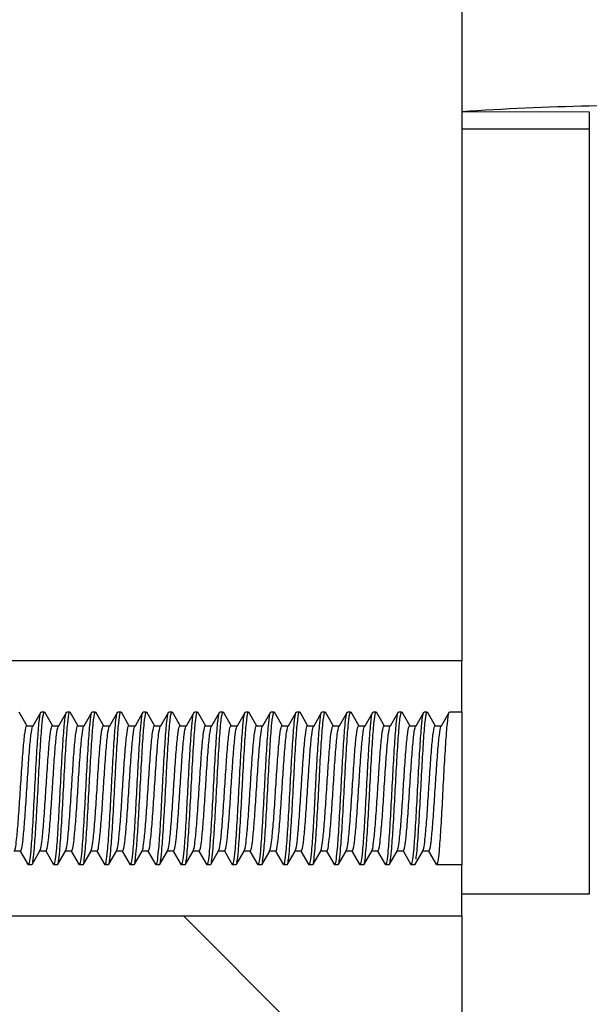
# Model space of a CAD drawing. Units: millimetres. Extents: x 25 to 424, y 86 to 354.
# Drawn here: x 223 to 224, y 105 to 107 of the extents above; entities that cross this region are included whole.
import ezdxf

# ---------------------------------------------------------------- set-up
doc = ezdxf.new("R2010")
doc.units = ezdxf.units.MM
doc.linetypes.add('PHANTOM', pattern=[12.7, 6.35, -1.27, 1.27, -1.27, 1.27, -1.27])
doc.layers.add('O-TEKST', color=7, linetype='Continuous')

msp = doc.modelspace()

# ---------------------------------------------------------------- hatches: boundary and pattern name
at = {"linetype": 'Continuous', "lineweight": 18}
h = msp.add_hatch(dxfattribs=at)
h.set_pattern_fill('ANSI31', style=0)
h.paths.add_polyline_path([(222.2195, 105.3625), (222.2351, 105.3354), (222.2476, 105.3354), (222.2632, 105.3625), (222.2695, 105.3625), (222.2851, 105.3354), (222.2976, 105.3354), (222.3132, 105.3625), (222.3195, 105.3625), (222.3351, 105.3354), (222.3476, 105.3354), (222.3632, 105.3625), (222.3695, 105.3625), (222.3851, 105.3354), (222.3976, 105.3354), (222.4132, 105.3625), (222.4195, 105.3625), (222.4351, 105.3354), (222.4476, 105.3354), (222.4632, 105.3625), (222.4695, 105.3625), (222.4851, 105.3354), (222.4976, 105.3354), (222.5132, 105.3625), (222.5195, 105.3625), (222.5351, 105.3354), (222.5476, 105.3354), (222.5632, 105.3625), (222.5695, 105.3625), (222.5851, 105.3354), (222.5976, 105.3354), (222.6132, 105.3625), (222.6195, 105.3625), (222.6351, 105.3354), (222.6476, 105.3354), (222.6632, 105.3625), (222.6695, 105.3625), (222.6851, 105.3354), (222.6976, 105.3354), (222.7132, 105.3625), (222.7195, 105.3625), (222.7351, 105.3354), (222.7476, 105.3354), (222.7632, 105.3625), (222.7695, 105.3625), (222.7851, 105.3354), (222.7976, 105.3354), (222.8132, 105.3625), (222.8195, 105.3625), (222.8351, 105.3354), (222.8476, 105.3354), (222.8632, 105.3625), (222.8695, 105.3625), (222.8851, 105.3354), (222.8976, 105.3354), (222.9132, 105.3625), (222.9195, 105.3625), (222.9351, 105.3354), (222.9476, 105.3354), (222.9632, 105.3625), (222.9695, 105.3625), (222.9851, 105.3354), (222.9976, 105.3354), (223.0132, 105.3625), (223.0195, 105.3625), (223.0351, 105.3354), (223.0476, 105.3354), (223.0632, 105.3625), (223.0695, 105.3625), (223.0851, 105.3354), (223.0976, 105.3354), (223.1132, 105.3625), (223.1195, 105.3625), (223.1351, 105.3354), (223.1476, 105.3354), (223.1632, 105.3625), (223.1695, 105.3625), (223.1851, 105.3354), (223.1976, 105.3354), (223.2132, 105.3625), (223.2195, 105.3625), (223.2351, 105.3354), (223.2476, 105.3354), (223.2632, 105.3625), (223.2695, 105.3625), (223.2851, 105.3354), (223.2976, 105.3354), (223.3132, 105.3625), (223.3195, 105.3625), (223.3351, 105.3354), (223.3476, 105.3354), (223.3632, 105.3625), (223.3869, 105.3625), (223.3869, 105.4625), (221.8869, 105.4625), (221.8869, 105.3625), (221.9195, 105.3625), (221.9351, 105.3354), (221.9476, 105.3354), (221.9632, 105.3625), (221.9695, 105.3625), (221.9851, 105.3354), (221.9976, 105.3354), (222.0132, 105.3625), (222.0195, 105.3625), (222.0351, 105.3354), (222.0476, 105.3354), (222.0632, 105.3625), (222.0695, 105.3625), (222.0851, 105.3354), (222.0976, 105.3354), (222.1132, 105.3625), (222.1195, 105.3625), (222.1351, 105.3354), (222.1476, 105.3354), (222.1632, 105.3625), (222.1695, 105.3625), (222.1851, 105.3354), (222.1976, 105.3354), (222.2132, 105.3625)], flags=0)
h = msp.add_hatch(dxfattribs=at)
h.set_pattern_fill('ANSI31', style=0)
h.paths.add_polyline_path([(222.2382, 105.0625), (222.2226, 105.0896), (222.2101, 105.0896), (222.1945, 105.0625), (222.1882, 105.0625), (222.1726, 105.0896), (222.1601, 105.0896), (222.1445, 105.0625), (222.1382, 105.0625), (222.1226, 105.0896), (222.1101, 105.0896), (222.0945, 105.0625), (222.0882, 105.0625), (222.0726, 105.0896), (222.0601, 105.0896), (222.0445, 105.0625), (222.0382, 105.0625), (222.0226, 105.0896), (222.0101, 105.0896), (221.9945, 105.0625), (221.9882, 105.0625), (221.9726, 105.0896), (221.9601, 105.0896), (221.9445, 105.0625), (221.9382, 105.0625), (221.9226, 105.0896), (221.9101, 105.0896), (221.8945, 105.0625), (221.8869, 105.0625), (221.8869, 104.9625), (223.3869, 104.9625), (223.3869, 105.0625), (223.3382, 105.0625), (223.3226, 105.0896), (223.3101, 105.0896), (223.2945, 105.0625), (223.2882, 105.0625), (223.2726, 105.0896), (223.2601, 105.0896), (223.2445, 105.0625), (223.2382, 105.0625), (223.2226, 105.0896), (223.2101, 105.0896), (223.1945, 105.0625), (223.1882, 105.0625), (223.1726, 105.0896), (223.1601, 105.0896), (223.1445, 105.0625), (223.1382, 105.0625), (223.1226, 105.0896), (223.1101, 105.0896), (223.0945, 105.0625), (223.0882, 105.0625), (223.0726, 105.0896), (223.0601, 105.0896), (223.0445, 105.0625), (223.0382, 105.0625), (223.0226, 105.0896), (223.0101, 105.0896), (222.9945, 105.0625), (222.9882, 105.0625), (222.9726, 105.0896), (222.9601, 105.0896), (222.9445, 105.0625), (222.9382, 105.0625), (222.9226, 105.0896), (222.9101, 105.0896), (222.8945, 105.0625), (222.8882, 105.0625), (222.8726, 105.0896), (222.8601, 105.0896), (222.8445, 105.0625), (222.8382, 105.0625), (222.8226, 105.0896), (222.8101, 105.0896), (222.7945, 105.0625), (222.7882, 105.0625), (222.7726, 105.0896), (222.7601, 105.0896), (222.7445, 105.0625), (222.7382, 105.0625), (222.7226, 105.0896), (222.7101, 105.0896), (222.6945, 105.0625), (222.6882, 105.0625), (222.6726, 105.0896), (222.6601, 105.0896), (222.6445, 105.0625), (222.6382, 105.0625), (222.6226, 105.0896), (222.6101, 105.0896), (222.5945, 105.0625), (222.5882, 105.0625), (222.5726, 105.0896), (222.5601, 105.0896), (222.5445, 105.0625), (222.5382, 105.0625), (222.5226, 105.0896), (222.5101, 105.0896), (222.4945, 105.0625), (222.4882, 105.0625), (222.4726, 105.0896), (222.4601, 105.0896), (222.4445, 105.0625), (222.4382, 105.0625), (222.4226, 105.0896), (222.4101, 105.0896), (222.3945, 105.0625), (222.3882, 105.0625), (222.3726, 105.0896), (222.3601, 105.0896), (222.3445, 105.0625), (222.3382, 105.0625), (222.3226, 105.0896), (222.3101, 105.0896), (222.2945, 105.0625), (222.2882, 105.0625), (222.2726, 105.0896), (222.2601, 105.0896), (222.2445, 105.0625)], flags=0)
at = {"layer": 'O-TEKST', "linetype": 'Continuous', "lineweight": 18}
h = msp.add_hatch(dxfattribs=at)
h.set_pattern_fill('ANSI34', color=256, angle=90, style=0)
h.paths.add_polyline_path([(223.3869, 127.1125), (220.3519, 126.2993), (219.1854, 99.2383), (223.3869, 98.1125), (223.3869, 99.1125), (222.8869, 99.1125), (222.8869, 99.8625), (223.3869, 99.8625), (223.3869, 104.9625), (221.8869, 104.9625), (221.8869, 105.4625), (223.3869, 105.4625), (223.3869, 121.7625), (222.8869, 121.7625), (222.8869, 126.1125), (223.3869, 126.1125)], flags=0)

# ---------------------------------------------------------------- linework, layer by layer
at = {"color": 7, "linetype": 'Continuous', "lineweight": 25}
for p, q in [((223.3869, 121.7625), (223.3869, 105.4625)), ((223.6369, 106.5389), (223.6369, 106.5048)), ((223.6369, 106.5048), (223.3869, 106.5048)), ((223.6369, 106.5048), (223.6369, 105.0052)), ((223.3869, 105.4625), (221.8869, 105.4625)), ((223.3869, 105.3625), (223.3869, 105.4625)), ((222.5195, 105.3625), (222.5351, 105.3354)), ((222.5476, 105.3354), (222.5632, 105.3625)), ((222.5632, 105.3625), (222.5695, 105.3625)), ((222.5695, 105.3625), (222.5851, 105.3354)), ((222.5976, 105.3354), (222.6132, 105.3625)), ((222.6132, 105.3625), (222.6195, 105.3625)), ((222.6195, 105.3625), (222.6351, 105.3354)), ((222.6476, 105.3354), (222.6632, 105.3625)), ((222.6632, 105.3625), (222.6695, 105.3625)), ((222.6695, 105.3625), (222.6851, 105.3354)), ((222.6976, 105.3354), (222.7132, 105.3625)), ((222.7132, 105.3625), (222.7195, 105.3625)), ((222.7195, 105.3625), (222.7351, 105.3354)), ((222.7476, 105.3354), (222.7632, 105.3625)), ((222.7632, 105.3625), (222.7695, 105.3625)), ((222.7695, 105.3625), (222.7851, 105.3354)), ((222.7976, 105.3354), (222.8132, 105.3625)), ((222.8132, 105.3625), (222.8195, 105.3625)), ((222.8195, 105.3625), (222.8351, 105.3354)), ((222.8476, 105.3354), (222.8632, 105.3625)), ((222.8632, 105.3625), (222.8695, 105.3625)), ((222.8695, 105.3625), (222.8851, 105.3354)), ((222.8976, 105.3354), (222.9132, 105.3625)), ((222.9132, 105.3625), (222.9195, 105.3625)), ((222.9195, 105.3625), (222.9351, 105.3354)), ((222.9476, 105.3354), (222.9632, 105.3625)), ((222.9632, 105.3625), (222.9695, 105.3625)), ((222.9695, 105.3625), (222.9851, 105.3354)), ((222.9976, 105.3354), (223.0132, 105.3625)), ((223.0132, 105.3625), (223.0195, 105.3625)), ((223.0195, 105.3625), (223.0351, 105.3354)), ((223.0476, 105.3354), (223.0632, 105.3625)), ((223.0632, 105.3625), (223.0695, 105.3625)), ((223.0695, 105.3625), (223.0851, 105.3354)), ((223.0976, 105.3354), (223.1132, 105.3625)), ((223.1132, 105.3625), (223.1195, 105.3625)), ((223.1195, 105.3625), (223.1351, 105.3354)), ((223.1476, 105.3354), (223.1632, 105.3625)), ((223.1632, 105.3625), (223.1695, 105.3625)), ((223.1695, 105.3625), (223.1851, 105.3354)), ((223.1976, 105.3354), (223.2132, 105.3625)), ((223.2132, 105.3625), (223.2195, 105.3625)), ((223.2195, 105.3625), (223.2351, 105.3354)), ((223.2476, 105.3354), (223.2632, 105.3625)), ((223.2632, 105.3625), (223.2695, 105.3625)), ((223.2695, 105.3625), (223.2851, 105.3354)), ((223.2976, 105.3354), (223.3132, 105.3625)), ((223.3132, 105.3625), (223.3195, 105.3625)), ((223.3195, 105.3625), (223.3351, 105.3354)), ((223.3476, 105.3354), (223.3632, 105.3625)), ((223.3632, 105.3625), (223.3869, 105.3625)), ((223.3869, 105.3625), (223.3869, 105.0625)), ((222.5351, 105.3354), (222.5476, 105.3354)), ((222.5851, 105.3354), (222.5976, 105.3354)), ((222.6351, 105.3354), (222.6476, 105.3354)), ((222.6851, 105.3354), (222.6976, 105.3354)), ((222.7351, 105.3354), (222.7476, 105.3354)), ((222.7851, 105.3354), (222.7976, 105.3354)), ((222.8351, 105.3354), (222.8476, 105.3354)), ((222.8851, 105.3354), (222.8976, 105.3354)), ((222.9351, 105.3354), (222.9476, 105.3354)), ((222.9851, 105.3354), (222.9976, 105.3354)), ((223.0351, 105.3354), (223.0476, 105.3354)), ((223.0851, 105.3354), (223.0976, 105.3354)), ((223.1351, 105.3354), (223.1476, 105.3354)), ((223.1851, 105.3354), (223.1976, 105.3354)), ((223.2351, 105.3354), (223.2476, 105.3354)), ((223.2851, 105.3354), (223.2976, 105.3354)), ((223.3351, 105.3354), (223.3476, 105.3354)), ((222.5226, 105.0896), (222.5101, 105.0896)), ((222.5382, 105.0625), (222.5226, 105.0896)), ((222.5601, 105.0896), (222.5445, 105.0625)), ((222.5726, 105.0896), (222.5601, 105.0896)), ((222.5882, 105.0625), (222.5726, 105.0896)), ((222.6101, 105.0896), (222.5945, 105.0625)), ((222.6226, 105.0896), (222.6101, 105.0896)), ((222.6382, 105.0625), (222.6226, 105.0896)), ((222.6601, 105.0896), (222.6445, 105.0625)), ((222.6726, 105.0896), (222.6601, 105.0896)), ((222.6882, 105.0625), (222.6726, 105.0896)), ((222.7101, 105.0896), (222.6945, 105.0625)), ((222.7226, 105.0896), (222.7101, 105.0896)), ((222.7382, 105.0625), (222.7226, 105.0896)), ((222.7601, 105.0896), (222.7445, 105.0625)), ((222.7726, 105.0896), (222.7601, 105.0896)), ((222.7882, 105.0625), (222.7726, 105.0896)), ((222.8101, 105.0896), (222.7945, 105.0625)), ((222.8226, 105.0896), (222.8101, 105.0896)), ((222.8382, 105.0625), (222.8226, 105.0896)), ((222.8601, 105.0896), (222.8445, 105.0625)), ((222.8726, 105.0896), (222.8601, 105.0896)), ((222.8882, 105.0625), (222.8726, 105.0896)), ((222.9101, 105.0896), (222.8945, 105.0625)), ((222.9226, 105.0896), (222.9101, 105.0896)), ((222.9382, 105.0625), (222.9226, 105.0896)), ((222.9601, 105.0896), (222.9445, 105.0625)), ((222.9726, 105.0896), (222.9601, 105.0896)), ((222.9882, 105.0625), (222.9726, 105.0896)), ((223.0101, 105.0896), (222.9945, 105.0625)), ((223.0226, 105.0896), (223.0101, 105.0896)), ((223.0382, 105.0625), (223.0226, 105.0896)), ((223.0601, 105.0896), (223.0445, 105.0625)), ((223.0726, 105.0896), (223.0601, 105.0896)), ((223.0882, 105.0625), (223.0726, 105.0896)), ((223.1101, 105.0896), (223.0945, 105.0625)), ((223.1226, 105.0896), (223.1101, 105.0896)), ((223.1382, 105.0625), (223.1226, 105.0896)), ((223.1601, 105.0896), (223.1445, 105.0625)), ((223.1726, 105.0896), (223.1601, 105.0896)), ((223.1882, 105.0625), (223.1726, 105.0896)), ((223.2101, 105.0896), (223.1945, 105.0625)), ((223.2226, 105.0896), (223.2101, 105.0896)), ((223.2382, 105.0625), (223.2226, 105.0896)), ((223.2601, 105.0896), (223.2445, 105.0625)), ((223.2726, 105.0896), (223.2601, 105.0896)), ((223.2882, 105.0625), (223.2726, 105.0896)), ((223.3101, 105.0896), (223.2945, 105.0625)), ((223.3226, 105.0896), (223.3101, 105.0896)), ((223.3382, 105.0625), (223.3226, 105.0896)), ((222.5445, 105.0625), (222.5382, 105.0625)), ((222.5945, 105.0625), (222.5882, 105.0625)), ((222.6445, 105.0625), (222.6382, 105.0625)), ((222.6945, 105.0625), (222.6882, 105.0625)), ((222.7445, 105.0625), (222.7382, 105.0625)), ((222.7945, 105.0625), (222.7882, 105.0625)), ((222.8445, 105.0625), (222.8382, 105.0625)), ((222.8945, 105.0625), (222.8882, 105.0625)), ((222.9445, 105.0625), (222.9382, 105.0625)), ((222.9945, 105.0625), (222.9882, 105.0625)), ((223.0445, 105.0625), (223.0382, 105.0625)), ((223.0945, 105.0625), (223.0882, 105.0625)), ((223.1445, 105.0625), (223.1382, 105.0625)), ((223.1945, 105.0625), (223.1882, 105.0625)), ((223.2445, 105.0625), (223.2382, 105.0625)), ((223.2945, 105.0625), (223.2882, 105.0625)), ((223.3869, 105.0625), (223.3382, 105.0625)), ((223.3869, 104.9625), (223.3869, 105.0625)), ((223.6369, 105.0052), (223.3869, 105.0052)), ((221.8869, 104.9625), (223.3869, 104.9625)), ((223.3869, 104.9625), (223.3869, 99.8625))]:
    msp.add_line(p, q, dxfattribs=at)
at = {"color": 1, "linetype": 'PHANTOM', "lineweight": 18}
msp.add_line((223.6369, 106.5389), (223.3869, 106.5389), dxfattribs=at)
at = {"color": 7, "linetype": 'Continuous', "lineweight": 25}
msp.add_arc((223.762, 101.0403), 5.5114, 88.7011, 93.9022, dxfattribs=at)
for points, knots in [([(222.5382, 105.0625), (222.5391, 105.0639), (222.5407, 105.0667), (222.5434, 105.0904), (222.5463, 105.1306), (222.5494, 105.1868), (222.5525, 105.2468), (222.5557, 105.3017), (222.5588, 105.3424), (222.5611, 105.3596), (222.5623, 105.3611), (222.5625, 105.3613)], [0, 0, 0, 0, 0.102143, 0.202951, 0.331705, 0.460458, 0.589212, 0.717966, 0.846719, 0.975473, 1, 1, 1, 1]), ([(222.5464, 105.068), (222.5466, 105.0685), (222.5476, 105.0709), (222.5496, 105.0911), (222.5525, 105.1304), (222.5557, 105.1869), (222.5588, 105.2468), (222.5619, 105.3017), (222.565, 105.3427), (222.5676, 105.3607), (222.569, 105.3621), (222.5695, 105.3625)], [0, 0, 0, 0, 0.025723, 0.131481, 0.266558, 0.401634, 0.53671, 0.671787, 0.806863, 0.941939, 1, 1, 1, 1]), ([(222.5882, 105.0625), (222.5891, 105.0639), (222.5907, 105.0667), (222.5934, 105.0904), (222.5963, 105.1306), (222.5994, 105.1868), (222.6025, 105.2468), (222.6057, 105.3017), (222.6088, 105.3424), (222.6111, 105.3596), (222.6123, 105.3611), (222.6125, 105.3613)], [0, 0, 0, 0, 0.102143, 0.202951, 0.331705, 0.460458, 0.589212, 0.717966, 0.846719, 0.975473, 1, 1, 1, 1]), ([(222.5964, 105.068), (222.5966, 105.0685), (222.5976, 105.0709), (222.5996, 105.0911), (222.6025, 105.1304), (222.6057, 105.1869), (222.6088, 105.2468), (222.6119, 105.3017), (222.615, 105.3427), (222.6176, 105.3607), (222.619, 105.3621), (222.6195, 105.3625)], [0, 0, 0, 0, 0.025723, 0.131481, 0.266558, 0.401634, 0.53671, 0.671787, 0.806863, 0.941939, 1, 1, 1, 1]), ([(222.6382, 105.0625), (222.6391, 105.0639), (222.6407, 105.0667), (222.6434, 105.0904), (222.6463, 105.1306), (222.6494, 105.1868), (222.6525, 105.2468), (222.6557, 105.3017), (222.6588, 105.3424), (222.6611, 105.3596), (222.6623, 105.3611), (222.6625, 105.3613)], [0, 0, 0, 0, 0.102143, 0.202951, 0.331705, 0.460458, 0.589212, 0.717966, 0.846719, 0.975473, 1, 1, 1, 1]), ([(222.6464, 105.068), (222.6466, 105.0685), (222.6476, 105.0709), (222.6496, 105.0911), (222.6525, 105.1304), (222.6557, 105.1869), (222.6588, 105.2468), (222.6619, 105.3017), (222.665, 105.3427), (222.6676, 105.3607), (222.669, 105.3621), (222.6695, 105.3625)], [0, 0, 0, 0, 0.025723, 0.131481, 0.266558, 0.401634, 0.53671, 0.671787, 0.806863, 0.941939, 1, 1, 1, 1]), ([(222.6882, 105.0625), (222.6891, 105.0639), (222.6907, 105.0667), (222.6934, 105.0904), (222.6963, 105.1306), (222.6994, 105.1868), (222.7025, 105.2468), (222.7057, 105.3017), (222.7088, 105.3424), (222.7111, 105.3596), (222.7123, 105.3611), (222.7125, 105.3613)], [0, 0, 0, 0, 0.102143, 0.202951, 0.331705, 0.460458, 0.589212, 0.717966, 0.846719, 0.975473, 1, 1, 1, 1]), ([(222.6964, 105.068), (222.6966, 105.0685), (222.6976, 105.0709), (222.6996, 105.0911), (222.7025, 105.1304), (222.7057, 105.1869), (222.7088, 105.2468), (222.7119, 105.3017), (222.715, 105.3427), (222.7176, 105.3607), (222.719, 105.3621), (222.7195, 105.3625)], [0, 0, 0, 0, 0.025723, 0.131481, 0.266558, 0.401634, 0.53671, 0.671787, 0.806863, 0.941939, 1, 1, 1, 1]), ([(222.7382, 105.0625), (222.7391, 105.0639), (222.7407, 105.0667), (222.7434, 105.0904), (222.7463, 105.1306), (222.7494, 105.1868), (222.7525, 105.2468), (222.7557, 105.3017), (222.7588, 105.3424), (222.7611, 105.3596), (222.7623, 105.3611), (222.7625, 105.3613)], [0, 0, 0, 0, 0.102143, 0.202951, 0.331705, 0.460458, 0.589212, 0.717966, 0.846719, 0.975473, 1, 1, 1, 1]), ([(222.7464, 105.068), (222.7466, 105.0685), (222.7476, 105.0709), (222.7496, 105.0911), (222.7525, 105.1304), (222.7557, 105.1869), (222.7588, 105.2468), (222.7619, 105.3017), (222.765, 105.3427), (222.7676, 105.3607), (222.769, 105.3621), (222.7695, 105.3625)], [0, 0, 0, 0, 0.025723, 0.131481, 0.266558, 0.401634, 0.53671, 0.671787, 0.806863, 0.941939, 1, 1, 1, 1]), ([(222.7882, 105.0625), (222.7891, 105.0639), (222.7907, 105.0667), (222.7934, 105.0904), (222.7963, 105.1306), (222.7994, 105.1868), (222.8025, 105.2468), (222.8057, 105.3017), (222.8088, 105.3424), (222.8111, 105.3596), (222.8123, 105.3611), (222.8125, 105.3613)], [0, 0, 0, 0, 0.102143, 0.202951, 0.331705, 0.460458, 0.589212, 0.717966, 0.846719, 0.975473, 1, 1, 1, 1]), ([(222.7964, 105.068), (222.7966, 105.0685), (222.7976, 105.0709), (222.7996, 105.0911), (222.8025, 105.1304), (222.8057, 105.1869), (222.8088, 105.2468), (222.8119, 105.3017), (222.815, 105.3427), (222.8176, 105.3607), (222.819, 105.3621), (222.8195, 105.3625)], [0, 0, 0, 0, 0.025723, 0.131481, 0.266558, 0.401634, 0.53671, 0.671787, 0.806863, 0.941939, 1, 1, 1, 1]), ([(222.8382, 105.0625), (222.8391, 105.0639), (222.8407, 105.0667), (222.8434, 105.0904), (222.8463, 105.1306), (222.8494, 105.1868), (222.8525, 105.2468), (222.8557, 105.3017), (222.8588, 105.3424), (222.8611, 105.3596), (222.8623, 105.3611), (222.8625, 105.3613)], [0, 0, 0, 0, 0.102143, 0.202951, 0.331705, 0.460458, 0.589212, 0.717966, 0.846719, 0.975473, 1, 1, 1, 1]), ([(222.8464, 105.068), (222.8466, 105.0685), (222.8476, 105.0709), (222.8496, 105.0911), (222.8525, 105.1304), (222.8557, 105.1869), (222.8588, 105.2468), (222.8619, 105.3017), (222.865, 105.3427), (222.8676, 105.3607), (222.869, 105.3621), (222.8695, 105.3625)], [0, 0, 0, 0, 0.025723, 0.131481, 0.266558, 0.401634, 0.53671, 0.671787, 0.806863, 0.941939, 1, 1, 1, 1]), ([(222.8882, 105.0625), (222.8891, 105.0639), (222.8907, 105.0667), (222.8934, 105.0904), (222.8963, 105.1306), (222.8994, 105.1868), (222.9025, 105.2468), (222.9057, 105.3017), (222.9088, 105.3424), (222.9111, 105.3596), (222.9123, 105.3611), (222.9125, 105.3613)], [0, 0, 0, 0, 0.102143, 0.202951, 0.331705, 0.460458, 0.589212, 0.717966, 0.846719, 0.975473, 1, 1, 1, 1]), ([(222.8964, 105.068), (222.8966, 105.0685), (222.8976, 105.0709), (222.8996, 105.0911), (222.9025, 105.1304), (222.9057, 105.1869), (222.9088, 105.2468), (222.9119, 105.3017), (222.915, 105.3427), (222.9176, 105.3607), (222.919, 105.3621), (222.9195, 105.3625)], [0, 0, 0, 0, 0.0257228, 0.1314814, 0.2665577, 0.401634, 0.5367103, 0.6717866, 0.8068629, 0.9419392, 1, 1, 1, 1]), ([(222.9382, 105.0625), (222.9391, 105.0639), (222.9407, 105.0667), (222.9434, 105.0904), (222.9463, 105.1306), (222.9494, 105.1868), (222.9525, 105.2468), (222.9557, 105.3017), (222.9588, 105.3424), (222.9611, 105.3596), (222.9623, 105.3611), (222.9625, 105.3613)], [0, 0, 0, 0, 0.102143, 0.202951, 0.331705, 0.460458, 0.589212, 0.717966, 0.846719, 0.975473, 1, 1, 1, 1]), ([(222.9464, 105.068), (222.9466, 105.0685), (222.9476, 105.0709), (222.9496, 105.0911), (222.9525, 105.1304), (222.9557, 105.1869), (222.9588, 105.2468), (222.9619, 105.3017), (222.965, 105.3427), (222.9676, 105.3607), (222.969, 105.3621), (222.9695, 105.3625)], [0, 0, 0, 0, 0.025723, 0.131481, 0.266558, 0.401634, 0.53671, 0.671787, 0.806863, 0.941939, 1, 1, 1, 1]), ([(222.9882, 105.0625), (222.9891, 105.0639), (222.9907, 105.0667), (222.9934, 105.0904), (222.9963, 105.1306), (222.9994, 105.1868), (223.0025, 105.2468), (223.0057, 105.3017), (223.0088, 105.3424), (223.0111, 105.3596), (223.0123, 105.3611), (223.0125, 105.3613)], [0, 0, 0, 0, 0.102143, 0.202951, 0.331705, 0.460458, 0.589212, 0.717966, 0.846719, 0.975473, 1, 1, 1, 1]), ([(222.9964, 105.068), (222.9966, 105.0685), (222.9976, 105.0709), (222.9996, 105.0911), (223.0025, 105.1304), (223.0057, 105.1869), (223.0088, 105.2468), (223.0119, 105.3017), (223.015, 105.3427), (223.0176, 105.3607), (223.019, 105.3621), (223.0195, 105.3625)], [0, 0, 0, 0, 0.025723, 0.131481, 0.266558, 0.401634, 0.53671, 0.671787, 0.806863, 0.941939, 1, 1, 1, 1]), ([(223.0382, 105.0625), (223.0391, 105.0639), (223.0407, 105.0667), (223.0434, 105.0904), (223.0463, 105.1306), (223.0494, 105.1868), (223.0525, 105.2468), (223.0557, 105.3017), (223.0588, 105.3424), (223.0611, 105.3596), (223.0623, 105.3611), (223.0625, 105.3613)], [0, 0, 0, 0, 0.102143, 0.202951, 0.331705, 0.460458, 0.589212, 0.717966, 0.846719, 0.975473, 1, 1, 1, 1]), ([(223.0464, 105.068), (223.0466, 105.0685), (223.0476, 105.0709), (223.0496, 105.0911), (223.0525, 105.1304), (223.0557, 105.1869), (223.0588, 105.2468), (223.0619, 105.3017), (223.065, 105.3427), (223.0676, 105.3607), (223.069, 105.3621), (223.0695, 105.3625)], [0, 0, 0, 0, 0.025723, 0.131481, 0.266558, 0.401634, 0.53671, 0.671787, 0.806863, 0.941939, 1, 1, 1, 1]), ([(223.0882, 105.0625), (223.0891, 105.0639), (223.0907, 105.0667), (223.0934, 105.0904), (223.0963, 105.1306), (223.0994, 105.1868), (223.1025, 105.2468), (223.1057, 105.3017), (223.1088, 105.3424), (223.1111, 105.3596), (223.1123, 105.3611), (223.1125, 105.3613)], [0, 0, 0, 0, 0.102143, 0.202951, 0.331705, 0.460458, 0.589212, 0.717966, 0.846719, 0.975473, 1, 1, 1, 1]), ([(223.0964, 105.068), (223.0966, 105.0685), (223.0976, 105.0709), (223.0996, 105.0911), (223.1025, 105.1304), (223.1057, 105.1869), (223.1088, 105.2468), (223.1119, 105.3017), (223.115, 105.3427), (223.1176, 105.3607), (223.119, 105.3621), (223.1195, 105.3625)], [0, 0, 0, 0, 0.025723, 0.131481, 0.266558, 0.401634, 0.53671, 0.671787, 0.806863, 0.941939, 1, 1, 1, 1]), ([(223.1382, 105.0625), (223.1391, 105.0639), (223.1407, 105.0667), (223.1434, 105.0904), (223.1463, 105.1306), (223.1494, 105.1868), (223.1525, 105.2468), (223.1557, 105.3017), (223.1588, 105.3424), (223.1611, 105.3596), (223.1623, 105.3611), (223.1625, 105.3613)], [0, 0, 0, 0, 0.102143, 0.202951, 0.331705, 0.460458, 0.589212, 0.717966, 0.846719, 0.975473, 1, 1, 1, 1]), ([(223.1464, 105.068), (223.1466, 105.0685), (223.1476, 105.0709), (223.1496, 105.0911), (223.1525, 105.1304), (223.1557, 105.1869), (223.1588, 105.2468), (223.1619, 105.3017), (223.165, 105.3427), (223.1676, 105.3607), (223.169, 105.3621), (223.1695, 105.3625)], [0, 0, 0, 0, 0.025723, 0.131481, 0.266558, 0.401634, 0.53671, 0.671787, 0.806863, 0.941939, 1, 1, 1, 1]), ([(223.1882, 105.0625), (223.1891, 105.0639), (223.1907, 105.0667), (223.1934, 105.0904), (223.1963, 105.1306), (223.1994, 105.1868), (223.2025, 105.2468), (223.2057, 105.3017), (223.2088, 105.3424), (223.2111, 105.3596), (223.2123, 105.3611), (223.2125, 105.3613)], [0, 0, 0, 0, 0.102143, 0.202951, 0.331705, 0.460458, 0.589212, 0.717966, 0.846719, 0.975473, 1, 1, 1, 1]), ([(223.1964, 105.068), (223.1966, 105.0685), (223.1976, 105.0709), (223.1996, 105.0911), (223.2025, 105.1304), (223.2057, 105.1869), (223.2088, 105.2468), (223.2119, 105.3017), (223.215, 105.3427), (223.2176, 105.3607), (223.219, 105.3621), (223.2195, 105.3625)], [0, 0, 0, 0, 0.025723, 0.131481, 0.266558, 0.401634, 0.53671, 0.671787, 0.806863, 0.941939, 1, 1, 1, 1]), ([(223.2382, 105.0625), (223.2391, 105.0639), (223.2407, 105.0667), (223.2434, 105.0904), (223.2463, 105.1306), (223.2494, 105.1868), (223.2525, 105.2468), (223.2557, 105.3017), (223.2588, 105.3424), (223.2611, 105.3596), (223.2623, 105.3611), (223.2625, 105.3613)], [0, 0, 0, 0, 0.102143, 0.202951, 0.331705, 0.460458, 0.589212, 0.717966, 0.846719, 0.975473, 1, 1, 1, 1]), ([(223.2464, 105.068), (223.2466, 105.0685), (223.2476, 105.0709), (223.2496, 105.0911), (223.2525, 105.1304), (223.2557, 105.1869), (223.2588, 105.2468), (223.2619, 105.3017), (223.265, 105.3427), (223.2676, 105.3607), (223.269, 105.3621), (223.2695, 105.3625)], [0, 0, 0, 0, 0.025723, 0.131481, 0.266558, 0.401634, 0.53671, 0.671787, 0.806863, 0.941939, 1, 1, 1, 1]), ([(223.2882, 105.0625), (223.2891, 105.0639), (223.2907, 105.0667), (223.2934, 105.0904), (223.2963, 105.1306), (223.2994, 105.1868), (223.3025, 105.2468), (223.3057, 105.3017), (223.3088, 105.3424), (223.3111, 105.3596), (223.3123, 105.3611), (223.3125, 105.3613)], [0, 0, 0, 0, 0.102143, 0.202951, 0.331705, 0.460458, 0.589212, 0.717966, 0.846719, 0.975473, 1, 1, 1, 1]), ([(223.2975, 105.0739), (223.2981, 105.0788), (223.2998, 105.0914), (223.3025, 105.131), (223.3057, 105.1867), (223.3088, 105.2468), (223.3119, 105.3017), (223.315, 105.3427), (223.3176, 105.3607), (223.319, 105.3621), (223.3195, 105.3625)], [0, 0, 0, 0, 0.088108, 0.22993, 0.371752, 0.513574, 0.655396, 0.797218, 0.93904, 1, 1, 1, 1]), ([(223.3382, 105.0625), (223.3391, 105.0639), (223.3407, 105.0667), (223.3434, 105.0904), (223.3463, 105.1306), (223.3494, 105.1868), (223.3525, 105.2468), (223.3557, 105.3017), (223.3588, 105.3424), (223.3611, 105.3595), (223.3623, 105.361), (223.3624, 105.3613)], [0, 0, 0, 0, 0.102362, 0.203387, 0.332418, 0.461448, 0.590479, 0.719509, 0.84854, 0.97757, 1, 1, 1, 1]), ([(222.5101, 105.0896), (222.5109, 105.0907), (222.5126, 105.093), (222.5152, 105.1124), (222.5182, 105.1454), (222.5213, 105.1914), (222.5244, 105.2406), (222.5275, 105.2856), (222.5306, 105.3192), (222.5332, 105.3339), (222.5347, 105.3351), (222.5351, 105.3354)], [0, 0, 0, 0, 0.099091, 0.196885, 0.32179, 0.446694, 0.571599, 0.696504, 0.821409, 0.946313, 1, 1, 1, 1]), ([(222.5226, 105.0896), (222.5234, 105.0907), (222.5251, 105.093), (222.5277, 105.1124), (222.5307, 105.1454), (222.5338, 105.1914), (222.5369, 105.2406), (222.54, 105.2856), (222.5431, 105.3192), (222.5457, 105.3339), (222.5472, 105.3351), (222.5476, 105.3354)], [0, 0, 0, 0, 0.0990915, 0.1968849, 0.3217897, 0.4466944, 0.5715992, 0.6965039, 0.8214087, 0.9463134, 1, 1, 1, 1]), ([(222.5601, 105.0896), (222.5609, 105.0907), (222.5626, 105.093), (222.5652, 105.1124), (222.5682, 105.1454), (222.5713, 105.1914), (222.5744, 105.2406), (222.5775, 105.2856), (222.5806, 105.3192), (222.5832, 105.3339), (222.5847, 105.3351), (222.5851, 105.3354)], [0, 0, 0, 0, 0.099091, 0.196885, 0.32179, 0.446694, 0.571599, 0.696504, 0.821409, 0.946313, 1, 1, 1, 1]), ([(222.5726, 105.0896), (222.5734, 105.0907), (222.5751, 105.093), (222.5777, 105.1124), (222.5807, 105.1454), (222.5838, 105.1914), (222.5869, 105.2406), (222.59, 105.2856), (222.5931, 105.3192), (222.5957, 105.3339), (222.5972, 105.3351), (222.5976, 105.3354)], [0, 0, 0, 0, 0.099091, 0.196885, 0.32179, 0.446694, 0.571599, 0.696504, 0.821409, 0.946313, 1, 1, 1, 1]), ([(222.6101, 105.0896), (222.6109, 105.0907), (222.6126, 105.093), (222.6152, 105.1124), (222.6182, 105.1454), (222.6213, 105.1914), (222.6244, 105.2406), (222.6275, 105.2856), (222.6306, 105.3192), (222.6332, 105.3339), (222.6347, 105.3351), (222.6351, 105.3354)], [0, 0, 0, 0, 0.099091, 0.196885, 0.32179, 0.446694, 0.571599, 0.696504, 0.821409, 0.946313, 1, 1, 1, 1]), ([(222.6226, 105.0896), (222.6234, 105.0907), (222.6251, 105.093), (222.6277, 105.1124), (222.6307, 105.1454), (222.6338, 105.1914), (222.6369, 105.2406), (222.64, 105.2856), (222.6431, 105.3192), (222.6457, 105.3339), (222.6472, 105.3351), (222.6476, 105.3354)], [0, 0, 0, 0, 0.099091, 0.196885, 0.32179, 0.446694, 0.571599, 0.696504, 0.821409, 0.946313, 1, 1, 1, 1]), ([(222.6601, 105.0896), (222.6609, 105.0907), (222.6626, 105.093), (222.6652, 105.1124), (222.6682, 105.1454), (222.6713, 105.1914), (222.6744, 105.2406), (222.6775, 105.2856), (222.6806, 105.3192), (222.6832, 105.3339), (222.6847, 105.3351), (222.6851, 105.3354)], [0, 0, 0, 0, 0.099091, 0.196885, 0.32179, 0.446694, 0.571599, 0.696504, 0.821409, 0.946313, 1, 1, 1, 1]), ([(222.6726, 105.0896), (222.6734, 105.0907), (222.6751, 105.093), (222.6777, 105.1124), (222.6807, 105.1454), (222.6838, 105.1914), (222.6869, 105.2406), (222.69, 105.2856), (222.6931, 105.3192), (222.6957, 105.3339), (222.6972, 105.3351), (222.6976, 105.3354)], [0, 0, 0, 0, 0.0990915, 0.1968849, 0.3217897, 0.4466944, 0.5715992, 0.6965039, 0.8214087, 0.9463134, 1, 1, 1, 1]), ([(222.7101, 105.0896), (222.7109, 105.0907), (222.7126, 105.093), (222.7152, 105.1124), (222.7182, 105.1454), (222.7213, 105.1914), (222.7244, 105.2406), (222.7275, 105.2856), (222.7306, 105.3192), (222.7332, 105.3339), (222.7347, 105.3351), (222.7351, 105.3354)], [0, 0, 0, 0, 0.0990915, 0.1968849, 0.3217897, 0.4466944, 0.5715992, 0.6965039, 0.8214087, 0.9463134, 1, 1, 1, 1]), ([(222.7226, 105.0896), (222.7234, 105.0907), (222.7251, 105.093), (222.7277, 105.1124), (222.7307, 105.1454), (222.7338, 105.1914), (222.7369, 105.2406), (222.74, 105.2856), (222.7431, 105.3192), (222.7457, 105.3339), (222.7472, 105.3351), (222.7476, 105.3354)], [0, 0, 0, 0, 0.0990915, 0.1968849, 0.3217897, 0.4466944, 0.5715992, 0.6965039, 0.8214087, 0.9463134, 1, 1, 1, 1]), ([(222.7601, 105.0896), (222.7609, 105.0907), (222.7626, 105.093), (222.7652, 105.1124), (222.7682, 105.1454), (222.7713, 105.1914), (222.7744, 105.2406), (222.7775, 105.2856), (222.7806, 105.3192), (222.7832, 105.3339), (222.7847, 105.3351), (222.7851, 105.3354)], [0, 0, 0, 0, 0.099091, 0.196885, 0.32179, 0.446694, 0.571599, 0.696504, 0.821409, 0.946313, 1, 1, 1, 1]), ([(222.7726, 105.0896), (222.7734, 105.0907), (222.7751, 105.093), (222.7777, 105.1124), (222.7807, 105.1454), (222.7838, 105.1914), (222.7869, 105.2406), (222.79, 105.2856), (222.7931, 105.3192), (222.7957, 105.3339), (222.7972, 105.3351), (222.7976, 105.3354)], [0, 0, 0, 0, 0.0990915, 0.1968849, 0.3217897, 0.4466944, 0.5715992, 0.6965039, 0.8214087, 0.9463134, 1, 1, 1, 1]), ([(222.8101, 105.0896), (222.8109, 105.0907), (222.8126, 105.093), (222.8152, 105.1124), (222.8182, 105.1454), (222.8213, 105.1914), (222.8244, 105.2406), (222.8275, 105.2856), (222.8306, 105.3192), (222.8332, 105.3339), (222.8347, 105.3351), (222.8351, 105.3354)], [0, 0, 0, 0, 0.099091, 0.196885, 0.32179, 0.446694, 0.571599, 0.696504, 0.821409, 0.946313, 1, 1, 1, 1]), ([(222.8226, 105.0896), (222.8234, 105.0907), (222.8251, 105.093), (222.8277, 105.1124), (222.8307, 105.1454), (222.8338, 105.1914), (222.8369, 105.2406), (222.84, 105.2856), (222.8431, 105.3192), (222.8457, 105.3339), (222.8472, 105.3351), (222.8476, 105.3354)], [0, 0, 0, 0, 0.0990915, 0.1968849, 0.3217897, 0.4466944, 0.5715992, 0.6965039, 0.8214087, 0.9463134, 1, 1, 1, 1]), ([(222.8601, 105.0896), (222.8609, 105.0907), (222.8626, 105.093), (222.8652, 105.1124), (222.8682, 105.1454), (222.8713, 105.1914), (222.8744, 105.2406), (222.8775, 105.2856), (222.8806, 105.3192), (222.8832, 105.3339), (222.8847, 105.3351), (222.8851, 105.3354)], [0, 0, 0, 0, 0.099091, 0.196885, 0.32179, 0.446694, 0.571599, 0.696504, 0.821409, 0.946313, 1, 1, 1, 1]), ([(222.8726, 105.0896), (222.8734, 105.0907), (222.8751, 105.093), (222.8777, 105.1124), (222.8807, 105.1454), (222.8838, 105.1914), (222.8869, 105.2406), (222.89, 105.2856), (222.8931, 105.3192), (222.8957, 105.3339), (222.8972, 105.3351), (222.8976, 105.3354)], [0, 0, 0, 0, 0.099091, 0.196885, 0.32179, 0.446694, 0.571599, 0.696504, 0.821409, 0.946313, 1, 1, 1, 1]), ([(222.9101, 105.0896), (222.9109, 105.0907), (222.9126, 105.093), (222.9152, 105.1124), (222.9182, 105.1454), (222.9213, 105.1914), (222.9244, 105.2406), (222.9275, 105.2856), (222.9306, 105.3192), (222.9332, 105.3339), (222.9347, 105.3351), (222.9351, 105.3354)], [0, 0, 0, 0, 0.099091, 0.196885, 0.32179, 0.446694, 0.571599, 0.696504, 0.821409, 0.946313, 1, 1, 1, 1]), ([(222.9226, 105.0896), (222.9234, 105.0907), (222.9251, 105.093), (222.9277, 105.1124), (222.9307, 105.1454), (222.9338, 105.1914), (222.9369, 105.2406), (222.94, 105.2856), (222.9431, 105.3192), (222.9457, 105.3339), (222.9472, 105.3351), (222.9476, 105.3354)], [0, 0, 0, 0, 0.099091, 0.196885, 0.32179, 0.446694, 0.571599, 0.696504, 0.821409, 0.946313, 1, 1, 1, 1]), ([(222.9601, 105.0896), (222.9609, 105.0907), (222.9626, 105.093), (222.9652, 105.1124), (222.9682, 105.1454), (222.9713, 105.1914), (222.9744, 105.2406), (222.9775, 105.2856), (222.9806, 105.3192), (222.9832, 105.3339), (222.9847, 105.3351), (222.9851, 105.3354)], [0, 0, 0, 0, 0.099091, 0.196885, 0.32179, 0.446694, 0.571599, 0.696504, 0.821409, 0.946313, 1, 1, 1, 1]), ([(222.9726, 105.0896), (222.9734, 105.0907), (222.9751, 105.093), (222.9777, 105.1124), (222.9807, 105.1454), (222.9838, 105.1914), (222.9869, 105.2406), (222.99, 105.2856), (222.9931, 105.3192), (222.9957, 105.3339), (222.9972, 105.3351), (222.9976, 105.3354)], [0, 0, 0, 0, 0.099091, 0.196885, 0.32179, 0.446694, 0.571599, 0.696504, 0.821409, 0.946313, 1, 1, 1, 1]), ([(223.0101, 105.0896), (223.0109, 105.0907), (223.0126, 105.093), (223.0152, 105.1124), (223.0182, 105.1454), (223.0213, 105.1914), (223.0244, 105.2406), (223.0275, 105.2856), (223.0306, 105.3192), (223.0332, 105.3339), (223.0347, 105.3351), (223.0351, 105.3354)], [0, 0, 0, 0, 0.0990915, 0.1968849, 0.3217897, 0.4466944, 0.5715992, 0.6965039, 0.8214087, 0.9463134, 1, 1, 1, 1]), ([(223.0226, 105.0896), (223.0234, 105.0907), (223.0251, 105.093), (223.0277, 105.1124), (223.0307, 105.1454), (223.0338, 105.1914), (223.0369, 105.2406), (223.04, 105.2856), (223.0431, 105.3192), (223.0457, 105.3339), (223.0472, 105.3351), (223.0476, 105.3354)], [0, 0, 0, 0, 0.099091, 0.196885, 0.32179, 0.446694, 0.571599, 0.696504, 0.821409, 0.946313, 1, 1, 1, 1]), ([(223.0601, 105.0896), (223.0609, 105.0907), (223.0626, 105.093), (223.0652, 105.1124), (223.0682, 105.1454), (223.0713, 105.1914), (223.0744, 105.2406), (223.0775, 105.2856), (223.0806, 105.3192), (223.0832, 105.3339), (223.0847, 105.3351), (223.0851, 105.3354)], [0, 0, 0, 0, 0.099091, 0.196885, 0.32179, 0.446694, 0.571599, 0.696504, 0.821409, 0.946313, 1, 1, 1, 1]), ([(223.0726, 105.0896), (223.0734, 105.0907), (223.0751, 105.093), (223.0777, 105.1124), (223.0807, 105.1454), (223.0838, 105.1914), (223.0869, 105.2406), (223.09, 105.2856), (223.0931, 105.3192), (223.0957, 105.3339), (223.0972, 105.3351), (223.0976, 105.3354)], [0, 0, 0, 0, 0.099091, 0.196885, 0.32179, 0.446694, 0.571599, 0.696504, 0.821409, 0.946313, 1, 1, 1, 1]), ([(223.1101, 105.0896), (223.1109, 105.0907), (223.1126, 105.093), (223.1152, 105.1124), (223.1182, 105.1454), (223.1213, 105.1914), (223.1244, 105.2406), (223.1275, 105.2856), (223.1306, 105.3192), (223.1332, 105.3339), (223.1347, 105.3351), (223.1351, 105.3354)], [0, 0, 0, 0, 0.099091, 0.196885, 0.32179, 0.446694, 0.571599, 0.696504, 0.821409, 0.946313, 1, 1, 1, 1]), ([(223.1226, 105.0896), (223.1234, 105.0907), (223.1251, 105.093), (223.1277, 105.1124), (223.1307, 105.1454), (223.1338, 105.1914), (223.1369, 105.2406), (223.14, 105.2856), (223.1431, 105.3192), (223.1457, 105.3339), (223.1472, 105.3351), (223.1476, 105.3354)], [0, 0, 0, 0, 0.099091, 0.196885, 0.32179, 0.446694, 0.571599, 0.696504, 0.821409, 0.946313, 1, 1, 1, 1]), ([(223.1601, 105.0896), (223.1609, 105.0907), (223.1626, 105.093), (223.1652, 105.1124), (223.1682, 105.1454), (223.1713, 105.1914), (223.1744, 105.2406), (223.1775, 105.2856), (223.1806, 105.3192), (223.1832, 105.3339), (223.1847, 105.3351), (223.1851, 105.3354)], [0, 0, 0, 0, 0.099091, 0.196885, 0.32179, 0.446694, 0.571599, 0.696504, 0.821409, 0.946313, 1, 1, 1, 1]), ([(223.1726, 105.0896), (223.1734, 105.0907), (223.1751, 105.093), (223.1777, 105.1124), (223.1807, 105.1454), (223.1838, 105.1914), (223.1869, 105.2406), (223.19, 105.2856), (223.1931, 105.3192), (223.1957, 105.3339), (223.1972, 105.3351), (223.1976, 105.3354)], [0, 0, 0, 0, 0.0990915, 0.1968849, 0.3217897, 0.4466944, 0.5715992, 0.6965039, 0.8214087, 0.9463134, 1, 1, 1, 1]), ([(223.2101, 105.0896), (223.2109, 105.0907), (223.2126, 105.093), (223.2152, 105.1124), (223.2182, 105.1454), (223.2213, 105.1914), (223.2244, 105.2406), (223.2275, 105.2856), (223.2306, 105.3192), (223.2332, 105.3339), (223.2347, 105.3351), (223.2351, 105.3354)], [0, 0, 0, 0, 0.099091, 0.196885, 0.32179, 0.446694, 0.571599, 0.696504, 0.821409, 0.946313, 1, 1, 1, 1]), ([(223.2226, 105.0896), (223.2234, 105.0907), (223.2251, 105.093), (223.2277, 105.1124), (223.2307, 105.1454), (223.2338, 105.1914), (223.2369, 105.2406), (223.24, 105.2856), (223.2431, 105.3192), (223.2457, 105.3339), (223.2472, 105.3351), (223.2476, 105.3354)], [0, 0, 0, 0, 0.099091, 0.196885, 0.32179, 0.446694, 0.571599, 0.696504, 0.821409, 0.946313, 1, 1, 1, 1]), ([(223.2601, 105.0896), (223.2609, 105.0907), (223.2626, 105.093), (223.2652, 105.1124), (223.2682, 105.1454), (223.2713, 105.1914), (223.2744, 105.2406), (223.2775, 105.2856), (223.2806, 105.3192), (223.2832, 105.3339), (223.2847, 105.3351), (223.2851, 105.3354)], [0, 0, 0, 0, 0.099091, 0.196885, 0.32179, 0.446694, 0.571599, 0.696504, 0.821409, 0.946313, 1, 1, 1, 1]), ([(223.2726, 105.0896), (223.2734, 105.0907), (223.2751, 105.093), (223.2777, 105.1124), (223.2807, 105.1454), (223.2838, 105.1914), (223.2869, 105.2406), (223.29, 105.2856), (223.2931, 105.3192), (223.2957, 105.3339), (223.2972, 105.3351), (223.2976, 105.3354)], [0, 0, 0, 0, 0.0990915, 0.1968849, 0.3217897, 0.4466944, 0.5715992, 0.6965039, 0.8214087, 0.9463134, 1, 1, 1, 1]), ([(223.3101, 105.0896), (223.3109, 105.0907), (223.3126, 105.093), (223.3152, 105.1124), (223.3182, 105.1454), (223.3213, 105.1914), (223.3244, 105.2406), (223.3275, 105.2856), (223.3306, 105.3192), (223.3332, 105.3339), (223.3347, 105.3351), (223.3351, 105.3354)], [0, 0, 0, 0, 0.099091, 0.196885, 0.32179, 0.446694, 0.571599, 0.696504, 0.821409, 0.946313, 1, 1, 1, 1]), ([(223.3226, 105.0896), (223.3234, 105.0907), (223.3251, 105.093), (223.3277, 105.1124), (223.3307, 105.1454), (223.3338, 105.1914), (223.3369, 105.2406), (223.34, 105.2856), (223.3431, 105.3192), (223.3457, 105.3339), (223.3472, 105.3351), (223.3476, 105.3354)], [0, 0, 0, 0, 0.0990915, 0.1968849, 0.3217897, 0.4466944, 0.5715992, 0.6965039, 0.8214087, 0.9463134, 1, 1, 1, 1])]:
    msp.add_open_spline(points, degree=3, knots=knots, dxfattribs=at)

doc.saveas('drawing.dxf')
